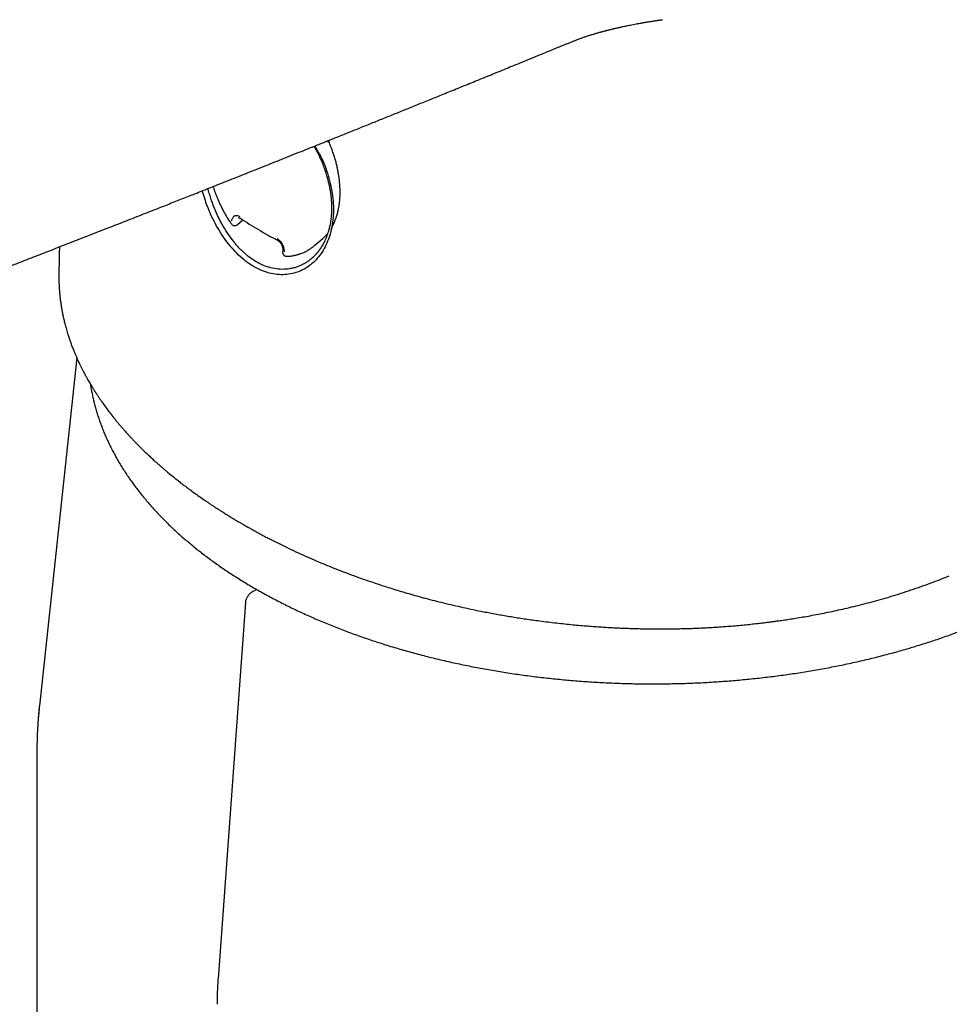
# Model space of a CAD drawing. Units: millimetres. Extents: x 8 to 775, y 12 to 810.
# Drawn here: x 680 to 720, y 182 to 224 of the extents above; entities that cross this region are included whole.
import ezdxf

# ---------------------------------------------------------------- set-up
doc = ezdxf.new("R2010")
doc.units = ezdxf.units.MM

msp = doc.modelspace()

# ---------------------------------------------------------------- linework, layer by layer
at = {"color": 7, "linetype": 'Continuous', "lineweight": 30}
for p, q in [((707.616, 224.453), (707.623, 224.454)), ((693.227, 219.207), (693.315, 219.282)), ((689.35, 215.65), (689.585, 215.851)), ((692.679, 214.759), (693.021, 215.05)), ((692.678, 214.761), (692.673, 214.756)), ((691.302, 214.553), (691.295, 214.478)), ((691.462, 214.285), (691.469, 214.284)), ((681.674, 213.538), (681.674, 213.527)), ((682.441, 209.923), (680.835, 194.961)), ((682.441, 209.923), (680.835, 194.961)), ((689.985, 199.862), (690.171, 199.969)), ((689.704, 199.401), (688.529, 183.223)), ((680.727, 192.95), (680.727, 151.188)), ((680.727, 192.95), (680.727, 151.188))]:
    msp.add_line(p, q, dxfattribs=at)
for points, knots in [([(702.972, 223.199), (703.018, 223.218), (703.107, 223.254), (703.234, 223.307), (703.349, 223.354), (703.453, 223.396), (703.546, 223.434), (703.627, 223.466), (703.698, 223.494), (703.761, 223.519), (703.819, 223.542), (703.874, 223.563), (703.927, 223.584), (703.987, 223.607), (704.051, 223.631), (704.116, 223.655), (704.178, 223.677), (704.243, 223.7), (704.31, 223.723), (704.379, 223.746), (704.446, 223.768), (704.516, 223.791), (704.585, 223.813), (704.653, 223.833), (704.718, 223.853), (704.777, 223.87), (704.838, 223.888), (704.894, 223.904), (704.948, 223.919), (704.995, 223.932), (705.039, 223.944), (705.083, 223.955), (705.127, 223.967), (705.169, 223.978), (705.201, 223.986), (705.228, 223.993), (705.258, 224.001), (705.297, 224.011), (705.339, 224.021), (705.378, 224.031), (705.415, 224.04), (705.456, 224.05), (705.5, 224.061), (705.54, 224.07), (705.574, 224.078), (705.607, 224.086), (705.652, 224.097), (705.71, 224.11), (705.775, 224.124), (705.837, 224.138), (705.893, 224.15), (705.96, 224.165), (706.044, 224.183), (706.149, 224.204), (706.26, 224.227), (706.375, 224.249), (706.477, 224.269), (706.564, 224.285), (706.633, 224.297), (706.696, 224.309), (706.758, 224.32), (706.824, 224.331), (706.898, 224.344), (706.977, 224.357), (707.06, 224.371), (707.143, 224.384), (707.221, 224.396), (707.28, 224.405), (707.325, 224.412), (707.362, 224.418), (707.411, 224.425), (707.472, 224.434), (707.546, 224.444), (707.598, 224.451), (707.627, 224.455)], [0, 0, 0, 0, 0.030364, 0.058172, 0.083411, 0.106075, 0.126166, 0.143688, 0.158653, 0.172177, 0.184641, 0.197582, 0.209923, 0.222061, 0.239711, 0.255097, 0.268783, 0.284166, 0.302385, 0.317127, 0.33502, 0.350282, 0.366007, 0.384562, 0.397957, 0.411828, 0.425193, 0.439653, 0.45006, 0.461538, 0.471192, 0.480169, 0.491181, 0.500292, 0.50715, 0.511937, 0.518124, 0.526694, 0.536992, 0.545155, 0.552159, 0.560871, 0.571126, 0.579736, 0.586228, 0.59283, 0.601056, 0.615196, 0.629006, 0.641821, 0.653613, 0.664324, 0.683064, 0.70539, 0.728274, 0.75099, 0.775044, 0.789603, 0.803441, 0.816018, 0.827421, 0.84031, 0.855373, 0.871487, 0.887066, 0.904648, 0.920545, 0.933672, 0.938647, 0.945918, 0.955692, 0.967967, 0.982738, 1, 1, 1, 1]), ([(667.132, 209.128), (667.287, 209.186), (667.665, 209.327), (668.262, 209.551), (668.918, 209.797), (669.561, 210.039), (670.19, 210.276), (670.795, 210.504), (671.375, 210.724), (671.932, 210.935), (672.477, 211.142), (673.011, 211.345), (673.552, 211.551), (674.1, 211.76), (674.654, 211.971), (675.193, 212.178), (675.718, 212.379), (676.228, 212.574), (676.724, 212.765), (677.206, 212.95), (677.694, 213.138), (678.192, 213.33), (678.703, 213.527), (679.209, 213.723), (679.713, 213.918), (680.212, 214.112), (680.709, 214.304), (681.338, 214.549), (682.096, 214.844), (682.981, 215.189), (683.828, 215.521), (684.638, 215.838), (685.412, 216.142), (686.024, 216.383), (686.477, 216.562), (686.773, 216.679), (687.07, 216.796), (687.371, 216.915), (687.68, 217.037), (688.002, 217.164), (688.336, 217.297), (688.682, 217.434), (689.041, 217.576), (689.411, 217.723), (689.794, 217.875), (690.181, 218.029), (690.572, 218.185), (690.967, 218.342), (691.372, 218.504), (691.788, 218.67), (692.224, 218.844), (692.679, 219.027), (693.156, 219.218), (693.645, 219.414), (694.145, 219.615), (694.658, 219.821), (695.173, 220.029), (695.688, 220.236), (696.205, 220.445), (696.732, 220.658), (697.27, 220.876), (697.841, 221.107), (698.445, 221.352), (699.083, 221.611), (699.734, 221.876), (700.399, 222.147), (701.077, 222.424), (701.768, 222.706), (702.401, 222.965), (702.804, 223.13), (702.972, 223.199)], [0, 0, 0, 0, 0.0128647, 0.0313726, 0.0495182, 0.067301, 0.0847213, 0.1017795, 0.1175314, 0.1329618, 0.1480709, 0.1628588, 0.1773257, 0.1930929, 0.2084606, 0.2234289, 0.2379978, 0.2521672, 0.2659372, 0.2793076, 0.2922785, 0.3066376, 0.3208124, 0.3348989, 0.3488968, 0.3628064, 0.3766274, 0.39036, 0.4153067, 0.4399559, 0.4643077, 0.48614, 0.5077276, 0.5290704, 0.5373881, 0.545668, 0.5539102, 0.5622253, 0.5708725, 0.5798626, 0.5891955, 0.5988713, 0.6088899, 0.6192513, 0.6299555, 0.6410026, 0.6517324, 0.662767, 0.6741063, 0.6857504, 0.6976992, 0.7107052, 0.724054, 0.7377456, 0.75178, 0.7661571, 0.7808771, 0.7950698, 0.8095673, 0.8243695, 0.8394764, 0.8548881, 0.8724485, 0.8903884, 0.9087079, 0.9274069, 0.9464856, 0.9659439, 0.9857817, 1, 1, 1, 1]), ([(693.382, 215.48), (693.385, 215.485), (693.397, 215.505), (693.415, 215.536), (693.434, 215.57), (693.446, 215.593), (693.457, 215.612), (693.467, 215.633), (693.481, 215.661), (693.497, 215.694), (693.516, 215.734), (693.546, 215.805), (693.586, 215.907), (693.634, 216.052), (693.677, 216.212), (693.714, 216.389), (693.736, 216.541), (693.749, 216.662), (693.757, 216.749), (693.762, 216.831), (693.764, 216.9), (693.766, 216.951), (693.766, 216.984), (693.766, 217.006), (693.767, 217.027), (693.767, 217.056), (693.766, 217.095), (693.765, 217.146), (693.763, 217.211), (693.759, 217.294), (693.753, 217.396), (693.742, 217.514), (693.727, 217.648), (693.705, 217.798), (693.677, 217.955), (693.644, 218.118), (693.604, 218.285), (693.555, 218.465), (693.496, 218.656), (693.425, 218.859), (693.35, 219.056), (693.293, 219.184), (693.268, 219.242)], [0, 0, 0, 0, 0.006072, 0.022495, 0.034384, 0.042126, 0.047548, 0.05503, 0.064612, 0.07629, 0.090059, 0.105356, 0.147572, 0.189778, 0.240161, 0.291149, 0.342659, 0.366201, 0.389842, 0.412437, 0.430729, 0.444533, 0.451648, 0.456476, 0.461118, 0.468463, 0.47853, 0.491327, 0.506861, 0.528475, 0.5539, 0.583113, 0.616023, 0.65251, 0.692559, 0.729758, 0.769666, 0.812375, 0.858029, 0.906577, 0.957774, 1, 1, 1, 1]), ([(692.666, 219.022), (692.755, 218.886), (693.015, 218.487), (693.269, 217.742), (693.467, 216.875), (693.501, 216.031), (693.374, 215.262), (693.1, 214.592), (692.693, 214.052), (692.173, 213.669), (691.56, 213.479), (690.896, 213.491), (690.21, 213.718), (689.548, 214.167), (688.949, 214.801), (688.443, 215.568), (688.065, 216.353), (687.911, 216.878), (687.846, 217.102)], [0, 0, 0, 0, 0.0336457, 0.0989735, 0.1645461, 0.2296552, 0.2958617, 0.3612989, 0.4267763, 0.4928928, 0.5581442, 0.6234332, 0.6887367, 0.7543603, 0.8198868, 0.8855574, 0.9511605, 1, 1, 1, 1]), ([(692.648, 219.014), (692.674, 218.968), (692.74, 218.851), (692.836, 218.659), (692.938, 218.438), (693.032, 218.211), (693.116, 217.98), (693.173, 217.803), (693.201, 217.704), (693.207, 217.683)], [0, 0, 0, 0, 0.109534, 0.272664, 0.440039, 0.609279, 0.780363, 0.953272, 1, 1, 1, 1]), ([(693.207, 217.683), (693.213, 217.66), (693.233, 217.592), (693.261, 217.481), (693.292, 217.347), (693.318, 217.216), (693.34, 217.093), (693.356, 216.984), (693.368, 216.893), (693.376, 216.824), (693.381, 216.774), (693.384, 216.741), (693.386, 216.714), (693.388, 216.688), (693.391, 216.656), (693.394, 216.613), (693.396, 216.562), (693.399, 216.505), (693.401, 216.434), (693.402, 216.349), (693.4, 216.252), (693.396, 216.155), (693.39, 216.057), (693.38, 215.956), (693.367, 215.848), (693.349, 215.729), (693.324, 215.601), (693.292, 215.464), (693.26, 215.349), (693.232, 215.261), (693.213, 215.206), (693.196, 215.161), (693.183, 215.125), (693.171, 215.097), (693.16, 215.068), (693.145, 215.033), (693.126, 214.989), (693.104, 214.941), (693.073, 214.878), (693.035, 214.805), (692.987, 214.722), (692.939, 214.644), (692.89, 214.574), (692.852, 214.521), (692.823, 214.484), (692.804, 214.46), (692.786, 214.438), (692.771, 214.42), (692.757, 214.404), (692.744, 214.389), (692.729, 214.372), (692.709, 214.35), (692.684, 214.324), (692.655, 214.294), (692.625, 214.266), (692.606, 214.247), (692.598, 214.24), (692.597, 214.239)], [0, 0, 0, 0, 0.016274, 0.047666, 0.079235, 0.110977, 0.141205, 0.167347, 0.189379, 0.207302, 0.217456, 0.225575, 0.231659, 0.236889, 0.244767, 0.255306, 0.268606, 0.283081, 0.297667, 0.322019, 0.346674, 0.371633, 0.396897, 0.422978, 0.451882, 0.483805, 0.519712, 0.558779, 0.600993, 0.620628, 0.637418, 0.651335, 0.662383, 0.670665, 0.678737, 0.690009, 0.704479, 0.721316, 0.737761, 0.768288, 0.796469, 0.82697, 0.854167, 0.877838, 0.88911, 0.899224, 0.908179, 0.915974, 0.922608, 0.928122, 0.935872, 0.945044, 0.956932, 0.971493, 0.986105, 0.99928, 1, 1, 1, 1]), ([(692.596, 214.24), (692.579, 214.225), (692.524, 214.172), (692.423, 214.094), (692.299, 214.01), (692.17, 213.936), (692.034, 213.871), (691.889, 213.816), (691.743, 213.775), (691.539, 213.734), (691.274, 213.715), (690.948, 213.747), (690.628, 213.829), (690.315, 213.959), (690.008, 214.138), (689.769, 214.321), (689.592, 214.479), (689.475, 214.593), (689.359, 214.716), (689.246, 214.847), (689.091, 215.04), (688.898, 215.311), (688.724, 215.601), (688.6, 215.835), (688.518, 216), (688.439, 216.172), (688.364, 216.35), (688.305, 216.502), (688.259, 216.628), (688.225, 216.726), (688.191, 216.828), (688.158, 216.933), (688.126, 217.042), (688.101, 217.13), (688.087, 217.182), (688.083, 217.196)], [0, 0, 0, 0, 0.012782, 0.042758, 0.071004, 0.097524, 0.127622, 0.157025, 0.185741, 0.213778, 0.274525, 0.33322, 0.389995, 0.444994, 0.500641, 0.557788, 0.581117, 0.604724, 0.628619, 0.652811, 0.677308, 0.730921, 0.787502, 0.810993, 0.834973, 0.859448, 0.884421, 0.909895, 0.922829, 0.936216, 0.950054, 0.964346, 0.979089, 0.994286, 1, 1, 1, 1]), ([(688.305, 217.284), (688.309, 217.271), (688.324, 217.222), (688.353, 217.137), (688.392, 217.026), (688.437, 216.906), (688.49, 216.775), (688.55, 216.634), (688.619, 216.484), (688.698, 216.324), (688.788, 216.157), (688.889, 215.984), (688.992, 215.821), (689.064, 215.72), (689.096, 215.675)], [0, 0, 0, 0, 0.022952, 0.084806, 0.148268, 0.218659, 0.296041, 0.380496, 0.472125, 0.570483, 0.675377, 0.787033, 0.905809, 1, 1, 1, 1]), ([(689.109, 215.811), (689.113, 215.836), (689.12, 215.884), (689.146, 215.943), (689.18, 215.99), (689.219, 216.019), (689.258, 216.036), (689.293, 216.042), (689.337, 216.042), (689.39, 216.03), (689.431, 216.006), (689.452, 215.994)], [0, 0, 0, 0, 0.126504, 0.253692, 0.378727, 0.504368, 0.588349, 0.67054, 0.752284, 0.87737, 1, 1, 1, 1]), ([(689.402, 215.943), (689.403, 215.943), (689.404, 215.944), (689.404, 215.944), (689.408, 215.946), (689.416, 215.946), (689.429, 215.944), (689.448, 215.937), (689.467, 215.926), (689.477, 215.92)], [0, 0, 0, 0, 0.161477, 0.294585, 0.397937, 0.49143, 0.620673, 0.788744, 1, 1, 1, 1]), ([(689.477, 215.92), (689.605, 215.837), (689.86, 215.67), (690.255, 215.43), (690.659, 215.197), (690.935, 215.049), (691.073, 214.974)], [0, 0, 0, 0, 0.249967, 0.499951, 0.749959, 1, 1, 1, 1]), ([(689.096, 215.674), (689.107, 215.661), (689.128, 215.636), (689.17, 215.614), (689.209, 215.605), (689.249, 215.604), (689.285, 215.612), (689.321, 215.628), (689.34, 215.643), (689.35, 215.65)], [0, 0, 0, 0, 0.178268, 0.346127, 0.48682, 0.589706, 0.758659, 0.872525, 1, 1, 1, 1]), ([(691.045, 215.05), (691.067, 215.037), (691.1, 215.017), (691.142, 214.981), (691.182, 214.94), (691.229, 214.883), (691.276, 214.807), (691.315, 214.726), (691.342, 214.643), (691.357, 214.56), (691.356, 214.508), (691.355, 214.482)], [0, 0, 0, 0, 0.1227906, 0.1847967, 0.2481388, 0.3706677, 0.4957217, 0.6212031, 0.7461739, 0.8733368, 1, 1, 1, 1]), ([(693.021, 215.051), (693.046, 215.073), (693.095, 215.117), (693.161, 215.185), (693.207, 215.237), (693.23, 215.266), (693.235, 215.272)], [0, 0, 0, 0, 0.33658, 0.645884, 0.927782, 1, 1, 1, 1]), ([(681.695, 214.688), (681.695, 214.683), (681.695, 214.653), (681.693, 214.596), (681.692, 214.524), (681.691, 214.458), (681.689, 214.398), (681.688, 214.34), (681.687, 214.281), (681.686, 214.223), (681.685, 214.162), (681.683, 214.095), (681.682, 214.022), (681.681, 213.941), (681.679, 213.857), (681.677, 213.773), (681.676, 213.71), (681.676, 213.667), (681.675, 213.636), (681.674, 213.597), (681.674, 213.563), (681.674, 213.542), (681.673, 213.538)], [0, 0, 0, 0, 0.012401, 0.080155, 0.147036, 0.200886, 0.254012, 0.303271, 0.352475, 0.406641, 0.455038, 0.513145, 0.580245, 0.645542, 0.725032, 0.798379, 0.864755, 0.888288, 0.911894, 0.944945, 0.989046, 1, 1, 1, 1]), ([(691.073, 214.974), (691.084, 214.968), (691.104, 214.957), (691.132, 214.935), (691.157, 214.912), (691.18, 214.887), (691.201, 214.862), (691.218, 214.837), (691.234, 214.812), (691.25, 214.784), (691.266, 214.749), (691.281, 214.711), (691.292, 214.672), (691.3, 214.633), (691.304, 214.593), (691.303, 214.567), (691.302, 214.553)], [0, 0, 0, 0, 0.082224, 0.157043, 0.224445, 0.284323, 0.35218, 0.406057, 0.452007, 0.510156, 0.581965, 0.667187, 0.739704, 0.819378, 0.906111, 1, 1, 1, 1]), ([(691.469, 214.284), (691.486, 214.285), (691.531, 214.286), (691.598, 214.292), (691.668, 214.301), (691.735, 214.311), (691.794, 214.323), (691.845, 214.334), (691.882, 214.343), (691.911, 214.351), (691.938, 214.359), (691.97, 214.368), (692.008, 214.38), (692.059, 214.397), (692.124, 214.422), (692.203, 214.455), (692.29, 214.497), (692.382, 214.547), (692.479, 214.607), (692.579, 214.677), (692.645, 214.731), (692.679, 214.759)], [0, 0, 0, 0, 0.037581, 0.096908, 0.149693, 0.195882, 0.247155, 0.286616, 0.31426, 0.333682, 0.354317, 0.380031, 0.41081, 0.446632, 0.506488, 0.57409, 0.647367, 0.726447, 0.811448, 0.90258, 1, 1, 1, 1]), ([(691.295, 214.478), (691.295, 214.463), (691.294, 214.436), (691.303, 214.4), (691.314, 214.375), (691.327, 214.353), (691.345, 214.331), (691.375, 214.307), (691.411, 214.289), (691.437, 214.287), (691.448, 214.286)], [0, 0, 0, 0, 0.159787, 0.295559, 0.39674, 0.469217, 0.570611, 0.708578, 0.880105, 1, 1, 1, 1]), ([(681.673, 213.536), (681.673, 213.515), (681.673, 213.475), (681.673, 213.423), (681.673, 213.375), (681.673, 213.32), (681.674, 213.259), (681.675, 213.192), (681.677, 213.121), (681.68, 213.047), (681.684, 212.976), (681.688, 212.912), (681.691, 212.858), (681.695, 212.813), (681.697, 212.777), (681.7, 212.745), (681.703, 212.712), (681.706, 212.672), (681.711, 212.624), (681.717, 212.57), (681.723, 212.51), (681.731, 212.444), (681.74, 212.375), (681.75, 212.303), (681.76, 212.231), (681.771, 212.16), (681.782, 212.089), (681.794, 212.02), (681.806, 211.957), (681.816, 211.903), (681.824, 211.858), (681.832, 211.82), (681.839, 211.783), (681.848, 211.743), (681.858, 211.695), (681.87, 211.643), (681.885, 211.573), (681.905, 211.489), (681.93, 211.391), (681.956, 211.291), (681.984, 211.187), (682.016, 211.077), (682.043, 210.987), (682.064, 210.92), (682.076, 210.881), (682.087, 210.849), (682.094, 210.824), (682.101, 210.805), (682.108, 210.784), (682.118, 210.754), (682.132, 210.712), (682.15, 210.66), (682.171, 210.6), (682.195, 210.532), (682.222, 210.459), (682.251, 210.383), (682.281, 210.306), (682.312, 210.228), (682.342, 210.154), (682.37, 210.085), (682.398, 210.022), (682.425, 209.958), (682.452, 209.896), (682.477, 209.842), (682.498, 209.797), (682.513, 209.763), (682.524, 209.739), (682.534, 209.719), (682.544, 209.698), (682.556, 209.671), (682.572, 209.639), (682.591, 209.599), (682.614, 209.551), (682.642, 209.496), (682.671, 209.438), (682.714, 209.354), (682.77, 209.247), (682.839, 209.119), (682.919, 208.976), (683.011, 208.816), (683.092, 208.682), (683.147, 208.593), (683.175, 208.549), (683.199, 208.51), (683.22, 208.478), (683.236, 208.453), (683.249, 208.431), (683.263, 208.41), (683.281, 208.382), (683.303, 208.348), (683.331, 208.307), (683.363, 208.259), (683.4, 208.203), (683.441, 208.143), (683.517, 208.033), (683.628, 207.876), (683.747, 207.714), (683.839, 207.593), (683.901, 207.512), (683.964, 207.432), (684.027, 207.354), (684.085, 207.281), (684.138, 207.217), (684.183, 207.161), (684.222, 207.115), (684.255, 207.075), (684.286, 207.039), (684.319, 207), (684.357, 206.956), (684.4, 206.906), (684.448, 206.851), (684.5, 206.792), (684.557, 206.728), (684.624, 206.654), (684.702, 206.569), (684.79, 206.473), (684.884, 206.374), (684.981, 206.273), (685.104, 206.148), (685.254, 205.998), (685.436, 205.821), (685.586, 205.68), (685.699, 205.576), (685.766, 205.514), (685.828, 205.459), (685.881, 205.412), (685.925, 205.372), (685.963, 205.339), (685.994, 205.311), (686.019, 205.289), (686.039, 205.272), (686.056, 205.257), (686.075, 205.24), (686.101, 205.218), (686.136, 205.188), (686.18, 205.15), (686.231, 205.107), (686.352, 205.004), (686.545, 204.844), (686.777, 204.659), (686.982, 204.499), (687.159, 204.364), (687.348, 204.223), (687.549, 204.077), (687.763, 203.925), (687.95, 203.795), (688.107, 203.689), (688.229, 203.607), (688.353, 203.525), (688.473, 203.446), (688.585, 203.374), (688.684, 203.311), (688.771, 203.257), (688.844, 203.21), (688.903, 203.174), (688.947, 203.147), (688.978, 203.127), (689.003, 203.112), (689.025, 203.099), (689.052, 203.082), (689.093, 203.058), (689.149, 203.023), (689.222, 202.98), (689.306, 202.929), (689.402, 202.872), (689.511, 202.809), (689.631, 202.739), (689.762, 202.664), (689.904, 202.584), (690.058, 202.499), (690.224, 202.408), (690.399, 202.314), (690.579, 202.219), (690.816, 202.096), (691.109, 201.948), (691.476, 201.768), (691.857, 201.588), (692.252, 201.408), (692.641, 201.238), (693.023, 201.076), (693.399, 200.923), (693.769, 200.777), (694.153, 200.631), (694.551, 200.485), (694.963, 200.34), (695.365, 200.204), (695.733, 200.085), (696.074, 199.978), (696.394, 199.881), (696.727, 199.783), (697.076, 199.684), (697.442, 199.584), (697.824, 199.484), (698.222, 199.385), (698.634, 199.287), (699.06, 199.19), (699.495, 199.097), (699.973, 199), (700.49, 198.903), (701.048, 198.806), (701.611, 198.716), (702.107, 198.645), (702.535, 198.588), (702.893, 198.544), (703.249, 198.504), (703.598, 198.467), (703.934, 198.435), (704.256, 198.407), (704.565, 198.382), (704.859, 198.361), (705.139, 198.343), (705.404, 198.327), (705.652, 198.315), (705.886, 198.304), (706.117, 198.295), (706.36, 198.287), (706.625, 198.279), (706.912, 198.274), (707.216, 198.27), (707.537, 198.269), (707.875, 198.27), (708.202, 198.274), (708.516, 198.281), (708.816, 198.29), (709.126, 198.302), (709.443, 198.317), (709.759, 198.334), (710.086, 198.355), (710.417, 198.379), (710.751, 198.406), (711.065, 198.435), (711.361, 198.464), (711.621, 198.492), (711.846, 198.518), (712.039, 198.541), (712.221, 198.564), (712.396, 198.587), (712.592, 198.613), (712.82, 198.646), (713.086, 198.686), (713.371, 198.731), (713.674, 198.781), (713.996, 198.838), (714.329, 198.901), (714.672, 198.969), (715.024, 199.042), (715.389, 199.123), (715.766, 199.211), (716.152, 199.306), (716.548, 199.409), (716.953, 199.521), (717.366, 199.64), (717.788, 199.769), (718.215, 199.906), (718.646, 200.051), (719.082, 200.206), (719.524, 200.371), (719.818, 200.487), (719.967, 200.546)], [0, 0, 0, 0, 0.001563, 0.003025, 0.004521, 0.006236, 0.008171, 0.010327, 0.012561, 0.014989, 0.017314, 0.019335, 0.021053, 0.022467, 0.023578, 0.024442, 0.025467, 0.026734, 0.028216, 0.029931, 0.03187, 0.03386, 0.036111, 0.038351, 0.04058, 0.042797, 0.045004, 0.047178, 0.049144, 0.050866, 0.052204, 0.053344, 0.054411, 0.055682, 0.057166, 0.058861, 0.060627, 0.063734, 0.066797, 0.069869, 0.073135, 0.076611, 0.080281, 0.081744, 0.082979, 0.083985, 0.084764, 0.085315, 0.085805, 0.08683, 0.088169, 0.08982, 0.091728, 0.093933, 0.096323, 0.098752, 0.10122, 0.103727, 0.106273, 0.108301, 0.110352, 0.112428, 0.114498, 0.116294, 0.117752, 0.11887, 0.119543, 0.120091, 0.120793, 0.121662, 0.122698, 0.123901, 0.125534, 0.127397, 0.129332, 0.131236, 0.135639, 0.139862, 0.143904, 0.149799, 0.155724, 0.157281, 0.158805, 0.160118, 0.161198, 0.162043, 0.162654, 0.163334, 0.16425, 0.165406, 0.166801, 0.168435, 0.170307, 0.172416, 0.174612, 0.181534, 0.188488, 0.191279, 0.194076, 0.196877, 0.199675, 0.202254, 0.204488, 0.206427, 0.208068, 0.209414, 0.210614, 0.211923, 0.213498, 0.2153, 0.21726, 0.219375, 0.221646, 0.224073, 0.227345, 0.230833, 0.234419, 0.238091, 0.241849, 0.248159, 0.254697, 0.261461, 0.264019, 0.266362, 0.268459, 0.270309, 0.271757, 0.273006, 0.274058, 0.274912, 0.275568, 0.276035, 0.276596, 0.277478, 0.27864, 0.28008, 0.281798, 0.283652, 0.291997, 0.300456, 0.305643, 0.311044, 0.316738, 0.322723, 0.328999, 0.335564, 0.338954, 0.342417, 0.345952, 0.349407, 0.352505, 0.35524, 0.357614, 0.359625, 0.361276, 0.362378, 0.363228, 0.363826, 0.364357, 0.365068, 0.36596, 0.367666, 0.369615, 0.3718, 0.374404, 0.37728, 0.380426, 0.383844, 0.387535, 0.3915, 0.395738, 0.400241, 0.404794, 0.409296, 0.417991, 0.42649, 0.436098, 0.44544, 0.454515, 0.463323, 0.471866, 0.480182, 0.488291, 0.497545, 0.506512, 0.515192, 0.523586, 0.530095, 0.536823, 0.543784, 0.550978, 0.558557, 0.566379, 0.574443, 0.582749, 0.591297, 0.600008, 0.608723, 0.619596, 0.630472, 0.641354, 0.652243, 0.659093, 0.665948, 0.672789, 0.679417, 0.685777, 0.691867, 0.697679, 0.703212, 0.708466, 0.713442, 0.718059, 0.72241, 0.726591, 0.730994, 0.736047, 0.74141, 0.747083, 0.753067, 0.75936, 0.765965, 0.771374, 0.776976, 0.782772, 0.788764, 0.794772, 0.800547, 0.807165, 0.813445, 0.819386, 0.824987, 0.830248, 0.834144, 0.837828, 0.841301, 0.844563, 0.847825, 0.852565, 0.857691, 0.863201, 0.869094, 0.875371, 0.882031, 0.888661, 0.895634, 0.902941, 0.910514, 0.918341, 0.926425, 0.934767, 0.943371, 0.952242, 0.961382, 0.970627, 0.980141, 0.98993, 1, 1, 1, 1]), ([(683.028, 208.79), (683.033, 208.752), (683.049, 208.647), (683.081, 208.474), (683.122, 208.271), (683.169, 208.069), (683.22, 207.867), (683.277, 207.666), (683.338, 207.465), (683.405, 207.264), (683.476, 207.064), (683.552, 206.865), (683.633, 206.666), (683.719, 206.469), (683.81, 206.271), (683.906, 206.075), (684.007, 205.879), (684.113, 205.684), (684.223, 205.491), (684.338, 205.298), (684.458, 205.106), (684.583, 204.915), (684.712, 204.725), (684.846, 204.536), (684.985, 204.349), (685.128, 204.162), (685.276, 203.977), (685.429, 203.793), (685.586, 203.611), (685.747, 203.429), (685.913, 203.25), (686.084, 203.071), (686.259, 202.894), (686.438, 202.719), (686.621, 202.545), (686.809, 202.373), (687.001, 202.202), (687.198, 202.033), (687.398, 201.866), (687.603, 201.7), (687.811, 201.537), (688.024, 201.375), (688.24, 201.214), (688.461, 201.056), (688.685, 200.9), (688.913, 200.745), (689.145, 200.593), (689.381, 200.442), (689.621, 200.294), (689.863, 200.148), (690.07, 200.026), (690.279, 199.907), (690.491, 199.788), (690.746, 199.649), (691.005, 199.512), (691.267, 199.377), (691.533, 199.245), (691.801, 199.114), (692.073, 198.987), (692.348, 198.861), (692.626, 198.738), (692.907, 198.617), (693.191, 198.498), (693.478, 198.382), (693.768, 198.268), (694.06, 198.157), (694.355, 198.048), (694.653, 197.942), (694.953, 197.838), (695.256, 197.737), (695.562, 197.638), (695.869, 197.542), (696.179, 197.449), (696.492, 197.358), (696.806, 197.269), (697.123, 197.184), (697.442, 197.101), (697.763, 197.02), (698.085, 196.943), (698.41, 196.868), (698.736, 196.795), (699.064, 196.726), (699.394, 196.659), (699.726, 196.595), (700.059, 196.534), (700.393, 196.476), (700.729, 196.42), (701.066, 196.367), (701.404, 196.317), (701.744, 196.27), (702.085, 196.226), (702.427, 196.184), (702.769, 196.146), (703.113, 196.11), (703.458, 196.077), (703.803, 196.047), (704.149, 196.02), (704.496, 195.996), (704.843, 195.974), (705.191, 195.956), (705.539, 195.94), (705.887, 195.928), (706.236, 195.918), (706.585, 195.911), (706.934, 195.907), (707.283, 195.906), (707.632, 195.908), (707.981, 195.913), (708.33, 195.921), (708.679, 195.931), (709.027, 195.945), (709.375, 195.961), (709.723, 195.981), (710.07, 196.003), (710.416, 196.028), (710.762, 196.056), (711.107, 196.087), (711.451, 196.121), (711.795, 196.158), (712.137, 196.197), (712.479, 196.24), (712.819, 196.285), (713.158, 196.333), (713.496, 196.384), (713.833, 196.437), (714.168, 196.494), (714.502, 196.553), (714.835, 196.615), (715.166, 196.68), (715.495, 196.748), (715.823, 196.818), (716.148, 196.891), (716.472, 196.967), (716.794, 197.046), (717.115, 197.127), (717.433, 197.211), (717.749, 197.297), (718.063, 197.386), (718.374, 197.478), (718.683, 197.572), (718.99, 197.669), (719.295, 197.769), (719.597, 197.871), (719.897, 197.976), (720.194, 198.083), (720.488, 198.192), (720.779, 198.304), (721.068, 198.419), (721.354, 198.536), (721.637, 198.655), (721.917, 198.777), (722.194, 198.901), (722.468, 199.027), (722.739, 199.156), (723.007, 199.287), (723.271, 199.42), (723.532, 199.555), (723.79, 199.693), (724.044, 199.833), (724.295, 199.974), (724.542, 200.119), (724.786, 200.265), (725.026, 200.413), (725.263, 200.563), (725.496, 200.715), (725.725, 200.869), (725.95, 201.025), (726.171, 201.183), (726.389, 201.343), (726.602, 201.505), (726.811, 201.668), (727.017, 201.834), (727.218, 202.001), (727.415, 202.169), (727.608, 202.34), (727.797, 202.512), (727.981, 202.685), (728.161, 202.86), (728.337, 203.037), (728.509, 203.215), (728.676, 203.395), (728.838, 203.576), (728.996, 203.758), (729.15, 203.942), (729.299, 204.127), (729.443, 204.314), (729.583, 204.501), (729.718, 204.69), (729.848, 204.88), (729.974, 205.071), (730.095, 205.263), (730.211, 205.455), (730.322, 205.649), (730.429, 205.844), (730.53, 206.04), (730.627, 206.236), (730.719, 206.434), (730.806, 206.632), (730.888, 206.831), (730.966, 207.03), (731.038, 207.23), (731.105, 207.431), (731.167, 207.632), (731.225, 207.833), (731.277, 208.035), (731.325, 208.238), (731.367, 208.44), (731.404, 208.643), (731.437, 208.847), (731.464, 209.05), (731.486, 209.254), (731.504, 209.458), (731.516, 209.662), (731.523, 209.866), (731.526, 210.07), (731.523, 210.274), (731.515, 210.478), (731.502, 210.682), (731.484, 210.886), (731.462, 211.089), (731.434, 211.293), (731.401, 211.496), (731.363, 211.699), (731.32, 211.901), (731.273, 212.104), (731.22, 212.305), (731.162, 212.507), (731.099, 212.708), (731.032, 212.908), (730.963, 213.097), (730.915, 213.219), (730.893, 213.275)], [0, 0, 0, 0, 0.002412, 0.006759, 0.011107, 0.015457, 0.019809, 0.024162, 0.028517, 0.032874, 0.037233, 0.041594, 0.045957, 0.050323, 0.05469, 0.05906, 0.063431, 0.067805, 0.072181, 0.076559, 0.080939, 0.08532, 0.089704, 0.094089, 0.098476, 0.102864, 0.107254, 0.111645, 0.116038, 0.120431, 0.124826, 0.129222, 0.133619, 0.138016, 0.142414, 0.146813, 0.151213, 0.155613, 0.160014, 0.164415, 0.168816, 0.173218, 0.17762, 0.182022, 0.186424, 0.190826, 0.195229, 0.199631, 0.204034, 0.208436, 0.212795, 0.215114, 0.219517, 0.223919, 0.228321, 0.232723, 0.237125, 0.241526, 0.245928, 0.250329, 0.25473, 0.259131, 0.263532, 0.267932, 0.272332, 0.276733, 0.281132, 0.285532, 0.289932, 0.294331, 0.29873, 0.303129, 0.307528, 0.311926, 0.316324, 0.320722, 0.32512, 0.329518, 0.333916, 0.338313, 0.34271, 0.347108, 0.351504, 0.355901, 0.360298, 0.364695, 0.369091, 0.373487, 0.377883, 0.382279, 0.386675, 0.391071, 0.395467, 0.399863, 0.404258, 0.408654, 0.413049, 0.417445, 0.42184, 0.426235, 0.430631, 0.435026, 0.439421, 0.443816, 0.448211, 0.452607, 0.457002, 0.461397, 0.465792, 0.470187, 0.474583, 0.478978, 0.483373, 0.487769, 0.492164, 0.496559, 0.500955, 0.50535, 0.509746, 0.514142, 0.518538, 0.522934, 0.52733, 0.531726, 0.536122, 0.540518, 0.544915, 0.549312, 0.553708, 0.558105, 0.562502, 0.5669, 0.571297, 0.575695, 0.580092, 0.58449, 0.588888, 0.593287, 0.597685, 0.602084, 0.606483, 0.610882, 0.615281, 0.61968, 0.62408, 0.62848, 0.63288, 0.637281, 0.641681, 0.646082, 0.650483, 0.654884, 0.659286, 0.663687, 0.668089, 0.672491, 0.676893, 0.681296, 0.685698, 0.690101, 0.694504, 0.698906, 0.703309, 0.707712, 0.712115, 0.716519, 0.720922, 0.725325, 0.729728, 0.73413, 0.738533, 0.742935, 0.747338, 0.751739, 0.756141, 0.760542, 0.764942, 0.769342, 0.773741, 0.77814, 0.782537, 0.786934, 0.79133, 0.795724, 0.800118, 0.80451, 0.808901, 0.81329, 0.817678, 0.822065, 0.826449, 0.830832, 0.835213, 0.839592, 0.843969, 0.848344, 0.852716, 0.857087, 0.861455, 0.865822, 0.870186, 0.874548, 0.878908, 0.883265, 0.887621, 0.891975, 0.896328, 0.900678, 0.905027, 0.909375, 0.913721, 0.918067, 0.922412, 0.926756, 0.931099, 0.935443, 0.939787, 0.94413, 0.948474, 0.952819, 0.957164, 0.961511, 0.965858, 0.970207, 0.974557, 0.978909, 0.983263, 0.987619, 0.991976, 0.996336, 1, 1, 1, 1]), ([(689.704, 199.401), (689.706, 199.422), (689.71, 199.463), (689.727, 199.523), (689.747, 199.576), (689.769, 199.622), (689.798, 199.674), (689.837, 199.73), (689.885, 199.784), (689.935, 199.83), (689.969, 199.851), (689.985, 199.862)], [0, 0, 0, 0, 0.121268, 0.241093, 0.328999, 0.414868, 0.500136, 0.631034, 0.758954, 0.880214, 1, 1, 1, 1]), ([(680.835, 194.961), (680.832, 194.929), (680.817, 194.794), (680.795, 194.557), (680.771, 194.25), (680.753, 193.942), (680.739, 193.635), (680.73, 193.327), (680.727, 193.099), (680.727, 192.973), (680.728, 192.95)], [0, 0, 0, 0, 0.048783, 0.201726, 0.354574, 0.507338, 0.660028, 0.812651, 0.96522, 1, 1, 1, 1]), ([(680.835, 194.961), (680.832, 194.935), (680.818, 194.806), (680.797, 194.575), (680.772, 194.268), (680.753, 193.96), (680.739, 193.653), (680.731, 193.345), (680.727, 193.111), (680.728, 192.979), (680.728, 192.95)], [0, 0, 0, 0, 0.039907, 0.192855, 0.345707, 0.498474, 0.651166, 0.803792, 0.956362, 1, 1, 1, 1])]:
    msp.add_open_spline(points, degree=3, knots=knots, dxfattribs=at)
msp.add_open_spline([(688.489, 182.132), (688.49, 182.252), (688.492, 182.49), (688.505, 182.854), (688.521, 183.1), (688.529, 183.223)], degree=3, dxfattribs=at)

doc.saveas('drawing.dxf')
